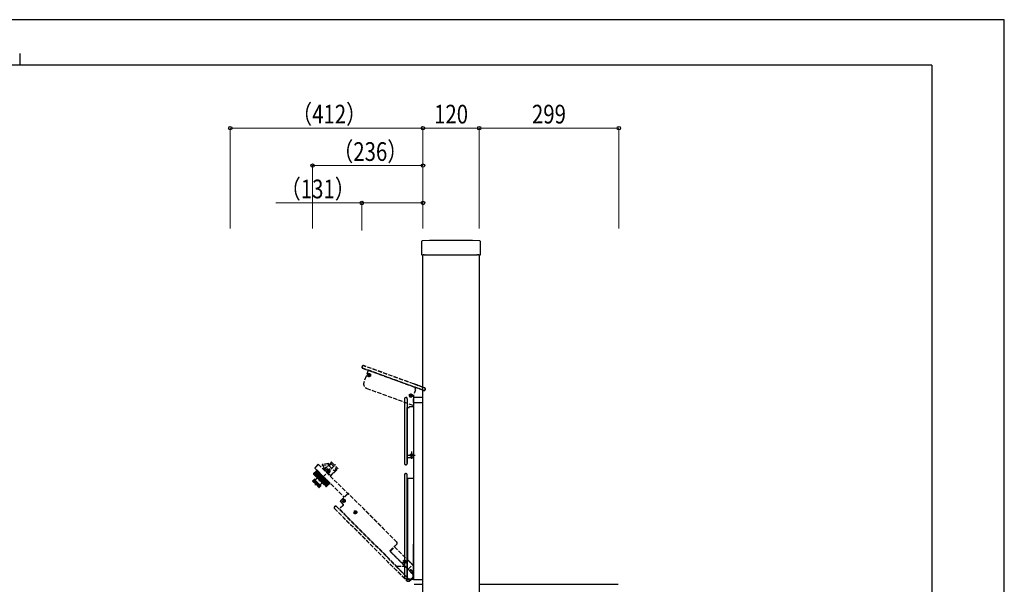
# Model space of a CAD drawing. Units: millimetres. Extents: x 0 to 4205, y 0 to 2970.
# Drawn here: x 2100 to 4205, y 1763 to 2970 of the extents above; entities that cross this region are included whole.
import ezdxf

# ---------------------------------------------------------------- set-up
doc = ezdxf.new("R2010")
doc.units = ezdxf.units.MM
doc.linetypes.add('YHIDDEN_1', pattern=[4, 3, -1])
for name, color, linetype, lineweight in [('YKK_A1', 4, 'Continuous', 30), ('YKK_D', 6, 'Continuous', 13), ('YKK_ZWAK', 7, 'Continuous', 30)]:
    doc.layers.add(name, color=color, linetype=linetype, lineweight=lineweight)
doc.styles.add('text-b', font='extslim2.shx', dxfattribs={"width": 0.8, "bigfont": 'extfont2.shx'})

msp = doc.modelspace()

# ---------------------------------------------------------------- linework, layer by layer
at = {"layer": 'YKK_A1'}
for p, q in [((2959, 2495.6), (2959, 2467.8)), ((3085, 2467.8), (3085, 2495.6)), ((2959.8, 2467), (2962.7, 2467)), ((2962, 872.5), (2962, 2467)), ((2963.6, 2467.1), (2962.7, 2467)), ((2963.8, 2467.1), (2965.7, 2467.1)), ((2966.8, 2467), (2965.9, 2467.1)), ((2966.8, 2467), (3077.2, 2467)), ((3078.1, 2467.1), (3077.2, 2467)), ((3078.3, 2467.1), (3080.2, 2467.1)), ((3081.3, 2467), (3080.4, 2467.1)), ((3081.3, 2467), (3084.2, 2467)), ((3082, 2467), (3082, 872.5)), ((2922.3, 2159.5), (2922.3, 2020.7)), ((2922.6, 2159.5), (2922.6, 2020.7)), ((2925.6, 2162.2), (2925, 2162.2)), ((2925.6, 2161.9), (2925, 2161.9)), ((2928, 2159.5), (2928, 2020.7)), ((2928.3, 2159.5), (2928.3, 2140.8)), ((2942, 2161.5), (2942, 1772.5)), ((2942, 2151.5), (2962, 2151.5)), ((2943, 2162.5), (2962, 2162.5)), ((2928.3, 2033.5), (2928.3, 2140.8)), ((2928.8, 2140.8), (2931.8, 2140.8)), ((2932.3, 2142), (2932.3, 2141.3)), ((2932.8, 2142.5), (2942, 2142.5)), ((2937.5, 2046.5), (2937.5, 2030.5)), ((2928.3, 2020.7), (2928.3, 2033.5)), ((2928.3, 2033.5), (2942, 2033.5)), ((2929.5, 2038.5), (2945.5, 2038.5)), ((2936.6, 2038.8), (2935.4, 2038.8)), ((2936.6, 2038.2), (2935.4, 2038.2)), ((2937, 2039), (2936.6, 2038.8)), ((2937, 2038), (2936.6, 2038.2)), ((2937, 2039), (2937.2, 2039.4)), ((2937, 2038), (2937.2, 2037.6)), ((2937.2, 2039.4), (2937.2, 2040.6)), ((2937.2, 2037.6), (2937.2, 2036.4)), ((2937.8, 2039.4), (2937.8, 2040.6)), ((2938, 2039), (2937.8, 2039.4)), ((2938, 2038), (2937.8, 2037.6)), ((2937.8, 2037.6), (2937.8, 2036.4)), ((2938, 2039), (2938.4, 2038.8)), ((2938, 2038), (2938.4, 2038.2)), ((2938.4, 2038.8), (2939.6, 2038.8)), ((2938.4, 2038.2), (2939.6, 2038.2)), ((2924.8, 2018.5), (2925.8, 2018.5)), ((2924.8, 2018.2), (2925.8, 2018.2)), ((2922.3, 1996.8), (2922.3, 1777.4)), ((2922.5, 1996.5), (2922.5, 1777.4)), ((2925.8, 1999.3), (2924.8, 1999.3)), ((2925.5, 1999), (2925, 1999)), ((2928, 1773.5), (2928, 1996.5)), ((2928.3, 1989), (2928.3, 1996.8)), ((2928.3, 1989), (2929.2, 1988.8)), ((2929, 1988.5), (2929.2, 1988.8)), ((2941, 1988.5), (2929, 1988.5)), ((2929, 1988.5), (2929, 1815.8)), ((2940.8, 1988.8), (2929.2, 1988.8)), ((2941.8, 1998.1), (2941.8, 1989.8)), ((2941.5, 1802.3), (2941.5, 1848.4)), ((2928.1, 1816.2), (2929, 1815.8)), ((2928.1, 1816.2), (2928.1, 1773.5)), ((2929.1, 1815.5), (2928.2, 1815.8)), ((2929, 1815.8), (2929, 1815.6)), ((2929.1, 1815.5), (2929, 1815.6)), ((2941.5, 1802.3), (2941.1, 1802.1)), ((2941.1, 1802.1), (2941.1, 1780.1)), ((2942, 1804.7), (2942, 1772.5)), ((2925.9, 1773.4), (2942, 1773.4)), ((2942, 1772.5), (2962, 1772.5)), ((2943, 1762.5), (2943.1, 1762.5)), ((2943.1, 1762.5), (2943, 1762.5)), ((2943.1, 1762.5), (2943.1, 1762.6)), ((2943.1, 1762.5), (2962, 1762.5)), ((3082, 1762.5), (3379.6, 1762.5))]:
    msp.add_line(p, q, dxfattribs=at)
at = {"layer": 'YKK_A1', "linetype": 'YHIDDEN_1', "ltscale": 3}
for p, q in [((2831.8, 2228.7), (2831.5, 2227.8)), ((2831.8, 2228.7), (2831.5, 2227.8)), ((2832.1, 2228.6), (2831.7, 2227.7)), ((2833, 2224.5), (2845, 2220.2)), ((2833, 2224.5), (2845, 2220.2)), ((2942, 2185.1), (2833.1, 2224.8)), ((2942, 2191), (2834.9, 2229.9)), ((2942, 2191.2), (2835, 2230.2)), ((2942, 2191.2), (2835, 2230.2)), ((2845, 2220.2), (2840.3, 2207.3)), ((2845, 2220.2), (2840.3, 2207.3)), ((2845.8, 2210.4), (2844.7, 2210.8)), ((2845, 2220.2), (2942, 2184.9)), ((2846.2, 2210.5), (2846.6, 2210.8)), ((2846.6, 2210.8), (2847, 2211.9)), ((2847.2, 2210.6), (2847.6, 2211.7)), ((2840.3, 2207.3), (2835.6, 2194.4)), ((2845.6, 2209.8), (2844.5, 2210.2)), ((2845.9, 2209.5), (2845.6, 2209.8)), ((2845.9, 2209.1), (2845.6, 2208)), ((2846.2, 2210.5), (2845.8, 2210.4)), ((2845.9, 2209.5), (2845.9, 2209.1)), ((2846.5, 2208.8), (2846.1, 2207.8)), ((2846.9, 2209.1), (2846.5, 2208.8)), ((2846.9, 2209.1), (2847.3, 2209.2)), ((2847.2, 2210.1), (2847.2, 2210.6)), ((2847.2, 2210.1), (2847.5, 2209.8)), ((2847.3, 2209.2), (2848.4, 2208.8)), ((2847.5, 2209.8), (2848.6, 2209.4)), ((2952, 2187.6), (2942, 2191.2)), ((2962, 2184), (2942, 2191.2)), ((2952, 2187.3), (2942, 2191)), ((2841.6, 2181.6), (2942, 2145)), ((2952, 2181.5), (2942, 2185.1)), ((2942, 2184.9), (2945.8, 2183.5)), ((2945.9, 2178.7), (2942, 2168)), ((2945.9, 2178.7), (2942, 2168)), ((2945.7, 2183), (2944.6, 2180.2)), ((2945.7, 2183), (2944.6, 2180.2)), ((2945.6, 2179.3), (2944.9, 2179.5)), ((2945.6, 2179.3), (2944.9, 2179.5)), ((2952, 2181.2), (2945.8, 2183.5)), ((2952, 2181.2), (2945.8, 2183.5)), ((2962, 2177.6), (2946.3, 2183.3)), ((2965.5, 2182.7), (2952, 2187.6)), ((2962, 2183.7), (2952, 2187.3)), ((2962, 2177.9), (2952, 2181.5)), ((2963.4, 2177.1), (2952, 2181.2)), ((2963.4, 2177.1), (2952, 2181.2)), ((2965.5, 2182.7), (2962, 2184)), ((2965.4, 2182.5), (2962, 2183.7)), ((2963.5, 2177.3), (2962, 2177.9)), ((2963.4, 2177.1), (2962, 2177.6)), ((2966.6, 2178.8), (2966.8, 2179.3)), ((2966.9, 2178.7), (2967.1, 2179.3)), ((2966.9, 2178.7), (2967.1, 2179.3)), ((2935, 2166.1), (2933.9, 2166.5)), ((2935.2, 2166.7), (2934.1, 2167.1)), ((2935.3, 2165.8), (2935, 2166.1)), ((2935.4, 2165.3), (2935, 2164.2)), ((2935.7, 2166.8), (2935.2, 2166.7)), ((2935.3, 2165.8), (2935.4, 2165.3)), ((2936, 2165.1), (2935.6, 2164)), ((2935.7, 2166.8), (2936, 2167.1)), ((2936, 2167.1), (2936.4, 2168.1)), ((2936.3, 2165.4), (2936, 2165.1)), ((2936.3, 2165.4), (2936.7, 2165.5)), ((2936.6, 2166.8), (2937, 2167.9)), ((2936.7, 2166.4), (2936.6, 2166.8)), ((2936.7, 2166.4), (2937, 2166.1)), ((2936.7, 2165.5), (2937.8, 2165.1)), ((2937, 2166.1), (2938.1, 2165.7)), ((2942, 2168), (2941.5, 2166.7)), ((2941.5, 2166.7), (2941.5, 2159.4)), ((2941.5, 2152.6), (2941.5, 2152.1)), ((2942, 2151.2), (2942, 2157.2)), ((2750, 2007.7), (2764.1, 2021.2)), ((2751.2, 2007.9), (2765.7, 2022)), ((2764.1, 2021.2), (2765, 2022.1)), ((2765.7, 2023.4), (2764.7, 2022.5)), ((2765, 2022.1), (2764.7, 2022.5)), ((2765.7, 2022), (2766.4, 2022.7)), ((2766.1, 2023.4), (2766.8, 2022.7)), ((2766.8, 2022.7), (2779, 2010.6)), ((2727.8, 1998.8), (2734.2, 2005.2)), ((2727.8, 1998.6), (2734.3, 2005)), ((2727.9, 1999), (2734.1, 2005.2)), ((2727.9, 1998.4), (2734.4, 2004.9)), ((2728, 1999.2), (2734, 2005.3)), ((2728, 1998.2), (2734.6, 2004.8)), ((2728.1, 1999.4), (2734, 2005.3)), ((2734, 2005.3), (2728.1, 1999.4)), ((2728.1, 1998), (2734.7, 2004.6)), ((2728.4, 1997.8), (2734.9, 2004.4)), ((2728.6, 1997.6), (2735.2, 2004.2)), ((2728.9, 1997.3), (2735.4, 2003.9)), ((2729.1, 1997), (2735.7, 2003.6)), ((2729.4, 1996.7), (2736, 2003.3)), ((2729.7, 1996.4), (2736.3, 2003)), ((2730.1, 1996.1), (2736.7, 2002.6)), ((2730.4, 1995.7), (2737, 2002.3)), ((2730.8, 1974.6), (2774.7, 2018.4)), ((2730.9, 1995.3), (2737.4, 2001.9)), ((2738.2, 2019.5), (2731, 2012.2)), ((2738.8, 2018.9), (2731, 2011.1)), ((2731, 2011.1), (2793.4, 1948.7)), ((2731.2, 1994.9), (2737.8, 2001.5)), ((2731.7, 1994.5), (2738.3, 2001)), ((2732.1, 1994.1), (2738.7, 2000.6)), ((2732.6, 1993.6), (2739.2, 2000.1)), ((2734.7, 2006.7), (2734, 2006)), ((2734, 2005.3), (2761.6, 1977.7)), ((2734.3, 2007.1), (2734.7, 2007.4)), ((2734.3, 2007.1), (2737.2, 2004.3)), ((2734.7, 2007.4), (2763.7, 1978.4)), ((2734.7, 2006.7), (2763, 1978.4)), ((2737.3, 2004.1), (2736.1, 2005.3)), ((2741.2, 2000.2), (2737.3, 2004.1)), ((2738.2, 2019.5), (2801.2, 1956.5)), ((2741.2, 2000.2), (2745.4, 1996)), ((2746.3, 2017.1), (2760.8, 2019.1)), ((2749.8, 2013.6), (2746.4, 2017)), ((2760.5, 2020.6), (2746.9, 2018.7)), ((2751.2, 2007.9), (2755, 2004.1)), ((2753.4, 2005.7), (2756.3, 2008.4)), ((2754.2, 2003.5), (2754.9, 2004.2)), ((2755, 2004.1), (2754.9, 2004.2)), ((2760.5, 1998.6), (2758.2, 2000.9)), ((2759.8, 1999.3), (2762.6, 2002.2)), ((2761, 2019.9), (2760.4, 2017.7)), ((2765.6, 2020), (2761.5, 2015.9)), ((2761.5, 2015.9), (2771.9, 2005.5)), ((2763.9, 1993.8), (2771.2, 2001.2)), ((2764.1, 1995), (2779, 2010.1)), ((2765.6, 2020), (2776, 2009.7)), ((2771.2, 2001.2), (2771.5, 2000.9)), ((2771.5, 2000.9), (2779.7, 2009.4)), ((2771.9, 2005.5), (2776, 2009.7)), ((2779, 2010.6), (2779.7, 2009.8)), ((2725.9, 1983.4), (2729.3, 1986.7)), ((2726.2, 1984.1), (2729, 1986.9)), ((2726.2, 1982.7), (2729.7, 1986.2)), ((2726.2, 1982.7), (2738.9, 1970)), ((2726.7, 1982.2), (2730.3, 1985.7)), ((2727.6, 1981.3), (2731.2, 1984.8)), ((2728.1, 1998), (2754.3, 1971.9)), ((2728.5, 1980.4), (2732, 1984)), ((2729.7, 1986.2), (2729.3, 1986.7)), ((2729.7, 1979.2), (2733.2, 1982.8)), ((2729.8, 1986.9), (2743.2, 1973.5)), ((2731.2, 1984.8), (2730.3, 1985.7)), ((2730.7, 1978.2), (2734.2, 1981.8)), ((2733.2, 1982.8), (2732, 1984)), ((2732, 1976.9), (2735.6, 1980.4)), ((2733, 1993.1), (2739.6, 1999.7)), ((2733.1, 1975.8), (2736.6, 1979.3)), ((2733.6, 1992.6), (2740.1, 1999.2)), ((2734, 1992.1), (2740.6, 1998.7)), ((2734.2, 1991.8), (2748.1, 1977.9)), ((2735.6, 1980.4), (2734.2, 1981.8)), ((2734.6, 1991.6), (2741.2, 1998.1)), ((2735.1, 1991.1), (2741.7, 1997.6)), ((2735.7, 1990.5), (2742.3, 1997.1)), ((2736.2, 1990), (2742.8, 1996.5)), ((2736.6, 1979.3), (2738, 1977.9)), ((2736.8, 1989.4), (2743.4, 1995.9)), ((2737.3, 1988.8), (2743.9, 1995.4)), ((2738, 1988.2), (2744.5, 1994.8)), ((2738.5, 1987.7), (2745.1, 1994.2)), ((2739.1, 1987), (2745.7, 1993.6)), ((2739.7, 1986.5), (2746.3, 1993.1)), ((2740.3, 1985.8), (2746.9, 1992.4)), ((2740.9, 1985.3), (2747.5, 1991.9)), ((2741.5, 1984.6), (2748.1, 1991.2)), ((2742.1, 1984.1), (2748.7, 1990.6)), ((2742.7, 1983.4), (2749.3, 1990)), ((2743.3, 1982.9), (2749.9, 1989.5)), ((2743.9, 1982.2), (2750.5, 1988.8)), ((2744.5, 1981.7), (2751, 1988.3)), ((2745.1, 1981.1), (2751.7, 1987.6)), ((2746.9, 1994.5), (2745.4, 1996)), ((2745.6, 1980.5), (2752.2, 1987.1)), ((2746.2, 1979.9), (2752.8, 1986.5)), ((2746.7, 1979.4), (2753.3, 1986)), ((2750.8, 1990.7), (2746.9, 1994.5)), ((2747.3, 1978.8), (2753.9, 1985.4)), ((2747.8, 1978.3), (2754.4, 1984.9)), ((2748.4, 1977.8), (2755, 1984.4)), ((2748.8, 1977.3), (2755.4, 1983.9)), ((2749.4, 1976.8), (2756, 1983.4)), ((2749.8, 1976.3), (2756.4, 1982.9)), ((2750.3, 1975.8), (2756.9, 1982.4)), ((2750.7, 1975.4), (2757.3, 1982)), ((2754.2, 1987.3), (2750.8, 1990.7)), ((2751.2, 1975), (2757.8, 1981.5)), ((2751.6, 1974.6), (2758.1, 1981.2)), ((2752, 1974.2), (2758.6, 1980.8)), ((2752.3, 1973.8), (2758.9, 1980.4)), ((2752.7, 1973.5), (2759.3, 1980)), ((2753, 1973.2), (2759.6, 1979.7)), ((2753.3, 1972.8), (2759.9, 1979.4)), ((2753.6, 1972.6), (2760.1, 1979.2)), ((2754.2, 1987.3), (2759.2, 1982.2)), ((2760.4, 1981.1), (2759.2, 1982.2)), ((2759.8, 1997.9), (2760.5, 1998.6)), ((2761.6, 1979.9), (2760.4, 1981.1)), ((2760.5, 1998.6), (2764.1, 1995)), ((2734.5, 1974.4), (2738, 1977.9)), ((2735.5, 1973.4), (2739, 1976.9)), ((2736.7, 1972.2), (2740.2, 1975.7)), ((2737.5, 1971.4), (2741.1, 1974.9)), ((2738.4, 1970.5), (2742, 1974)), ((2739, 1976.9), (2740.2, 1975.7)), ((2739, 1969.9), (2742.5, 1973.5)), ((2739.6, 1969.7), (2743, 1973)), ((2740.4, 1970), (2743.2, 1972.8)), ((2741.1, 1974.9), (2742, 1974)), ((2742.5, 1973.5), (2743, 1973)), ((2753.8, 1972.3), (2760.4, 1978.9)), ((2754, 1972.1), (2760.6, 1978.7)), ((2754.3, 1971.9), (2760.8, 1978.5)), ((2754.5, 1971.7), (2761, 1978.3)), ((2754.7, 1971.6), (2761.2, 1978.1)), ((2754.9, 1971.6), (2761.3, 1978)), ((2755.1, 1971.6), (2761.4, 1977.9)), ((2755.3, 1971.6), (2761.5, 1977.8)), ((2755.5, 1971.7), (2761.5, 1977.8)), ((2755.6, 1971.8), (2761.6, 1977.7)), ((2755.6, 1971.8), (2761.6, 1977.7)), ((2761.6, 1977.7), (2755.7, 1971.9)), ((2763, 1978.4), (2762.3, 1977.7)), ((2763, 1978.4), (2763.3, 1978.1)), ((2763.3, 1978.1), (2763.7, 1978.4)), ((2801.2, 1956.5), (2785.5, 1940.8)), ((2785.5, 1939.4), (2791.3, 1933.5)), ((2801.2, 1956.2), (2785.8, 1940.8)), ((2785.8, 1939.4), (2791.7, 1933.5)), ((2791.8, 1941.3), (2790.6, 1941.3)), ((2791.8, 1940.6), (2790.6, 1940.7)), ((2792.2, 1941.5), (2791.8, 1941.3)), ((2792.2, 1940.4), (2791.8, 1940.6)), ((2792.2, 1941.5), (2792.4, 1941.9)), ((2792.2, 1940.4), (2792.4, 1940)), ((2792.4, 1941.9), (2792.4, 1943)), ((2792.4, 1940), (2792.4, 1938.9)), ((2793, 1941.9), (2793, 1943)), ((2793.2, 1941.5), (2793, 1941.9)), ((2793.2, 1940.4), (2793, 1940)), ((2793, 1940), (2793, 1938.9)), ((2793.1, 1939), (2793, 1939)), ((2793.2, 1941.5), (2793.6, 1941.3)), ((2793.2, 1940.4), (2793.6, 1940.6)), ((2793.6, 1941.3), (2794.8, 1941.3)), ((2793.6, 1940.6), (2794.8, 1940.7)), ((2906.2, 1852.9), (2802.6, 1956.5)), ((2905.8, 1852.9), (2802.6, 1956.2)), ((2773.3, 1928.9), (2772.6, 1928.2)), ((2772.6, 1924.7), (2927.7, 1769.6)), ((2773.3, 1928.6), (2773, 1928.2)), ((2773, 1924.7), (2927.9, 1769.7)), ((2782.4, 1923.4), (2776.8, 1928.9)), ((2934.6, 1770.9), (2776.8, 1928.6)), ((2782.4, 1923.4), (2783.2, 1924)), ((2791.7, 1932.1), (2783.2, 1923.6)), ((2791.3, 1932.1), (2783.2, 1924)), ((2783.2, 1923.6), (2783.2, 1924)), ((2783.2, 1923.6), (2905.3, 1801.5)), ((2816.2, 1916.9), (2815, 1916.9)), ((2816.2, 1916.2), (2815, 1916.3)), ((2816.6, 1917.1), (2816.2, 1916.9)), ((2816.6, 1916.1), (2816.2, 1916.2)), ((2816.6, 1917.1), (2816.7, 1917.5)), ((2816.6, 1916.1), (2816.7, 1915.6)), ((2816.7, 1917.5), (2816.8, 1918.6)), ((2817.4, 1917.5), (2817.4, 1918.6)), ((2817.6, 1917.1), (2817.4, 1917.5)), ((2817.6, 1916.1), (2817.4, 1915.6)), ((2817.6, 1917.1), (2818, 1916.9)), ((2817.6, 1916.1), (2818, 1916.2)), ((2818, 1916.9), (2819.2, 1916.9)), ((2818, 1916.2), (2819.2, 1916.3)), ((2816.7, 1915.6), (2816.8, 1914.5)), ((2817.4, 1915.6), (2817.4, 1914.5)), ((2891.1, 1834), (2891.2, 1834.1)), ((2923.7, 1800.7), (2891.1, 1833.3)), ((2891.2, 1834.1), (2905.8, 1848.7)), ((2892.4, 1833.6), (2901.6, 1842.7)), ((2930.3, 1795), (2892.4, 1832.9)), ((2901.1, 1843.6), (2906.2, 1848.7)), ((2901.4, 1842.8), (2901.1, 1843.6)), ((2901.4, 1842.8), (2942, 1802.2)), ((2921.9, 1811.2), (2920.7, 1811.2)), ((2922.3, 1811.4), (2921.9, 1811.2)), ((2922.3, 1811.4), (2922.5, 1811.8)), ((2922.5, 1811.8), (2922.5, 1812.9)), ((2923.1, 1811.8), (2923.1, 1812.9)), ((2923.3, 1811.4), (2923.1, 1811.8)), ((2923.3, 1811.4), (2923.7, 1811.2)), ((2923.7, 1811.2), (2924.9, 1811.2)), ((2928.2, 1815.8), (2940.5, 1803.6)), ((2929.1, 1815.5), (2940.9, 1803.7)), ((2904.4, 1801.1), (2905.3, 1801.5)), ((2904.4, 1801.1), (2934.6, 1770.9)), ((2905.7, 1801.3), (2904.8, 1801)), ((2904.8, 1801), (2922.2, 1801)), ((2905.3, 1801.5), (2905.5, 1801.3)), ((2905.7, 1801.3), (2905.5, 1801.3)), ((2905.7, 1801.3), (2922.3, 1801.3)), ((2921.9, 1810.5), (2920.7, 1810.5)), ((2922.3, 1810.3), (2921.9, 1810.5)), ((2922.3, 1801.3), (2922.2, 1801)), ((2922.3, 1810.3), (2922.5, 1809.9)), ((2922.5, 1809.9), (2922.5, 1808.8)), ((2923.3, 1810.3), (2923.1, 1809.9)), ((2923.1, 1809.9), (2923.1, 1808.8)), ((2923.3, 1810.3), (2923.7, 1810.5)), ((2923.7, 1800.7), (2923.6, 1800.4)), ((2923.6, 1800.4), (2939.2, 1784.8)), ((2923.7, 1810.5), (2924.9, 1810.5)), ((2930.2, 1794.8), (2930.3, 1795)), ((2933, 1792), (2930.2, 1794.8)), ((2930.3, 1795), (2939.8, 1804.5)), ((2930.3, 1795), (2930.3, 1795)), ((2933, 1792), (2933, 1791.4)), ((2933, 1791.4), (2939.4, 1785)), ((2935.2, 1793.4), (2933.8, 1792)), ((2935.2, 1792.8), (2933.8, 1791.4)), ((2933.8, 1792), (2933.8, 1791.5)), ((2933.8, 1791.5), (2933.8, 1791.4)), ((2933.8, 1791.4), (2933.8, 1791.4)), ((2935.2, 1793.4), (2935.2, 1792.8)), ((2942, 1788), (2936.6, 1793.4)), ((2936.6, 1793.4), (2936.6, 1792.8)), ((2942, 1787.4), (2936.6, 1792.8)), ((2940.9, 1803.7), (2940.5, 1803.6)), ((2922.5, 1776.8), (2925.9, 1773.4)), ((2922.7, 1777), (2926.2, 1773.5)), ((2925.9, 1773.4), (2926.2, 1773.5)), ((2926.2, 1773.5), (2928, 1773.5)), ((2928.1, 1773.5), (2928, 1773.5)), ((2934.5, 1773.5), (2928.1, 1773.5)), ((2928.3, 1769.6), (2933.3, 1769.6)), ((2928.3, 1769.3), (2933.2, 1769.3)), ((2933.2, 1769.3), (2934, 1770.2)), ((2933.2, 1769.3), (2933.3, 1769.6)), ((2933.3, 1769.6), (2934.6, 1770.9)), ((2934, 1770.2), (2939.2, 1775.4)), ((2934.4, 1770.6), (2934.7, 1770.6)), ((2939.2, 1775.4), (2934.6, 1770.9)), ((2934.6, 1770.9), (2934.6, 1770.9)), ((2934.9, 1770.6), (2938.3, 1774.1)), ((2938.1, 1774.3), (2938.3, 1774.1)), ((2938.3, 1774.1), (2939.5, 1775.3)), ((2939.2, 1784.8), (2939.4, 1785)), ((2939.2, 1775.4), (2939.2, 1775.4)), ((2939.3, 1775.4), (2939.5, 1775.3)), ((2939.5, 1775.3), (2942, 1777.8)), ((2939.5, 1775.3), (2942, 1777.8)), ((2939.5, 1775.3), (2939.5, 1775.3)), ((2939.5, 1775.3), (2939.6, 1775.3)), ((2939.6, 1775.3), (2942, 1777.7)), ((2941.1, 1780.1), (2941.5, 1780.1))]:
    msp.add_line(p, q, dxfattribs=at)
for centre, radius in [((2846.6, 2209.8), 3.5), ((2846.6, 2209.8), 3), ((2936, 2166.1), 3.5), ((2936, 2166.1), 3), ((2759.4, 2005.2), 3), ((2759.4, 2005.2), 1.55), ((2792.7, 1941), 3.25), ((2792.7, 1941), 3), ((2817.1, 1916.6), 3.25), ((2817.1, 1916.6), 3), ((2922.8, 1810.9), 3.25), ((2922.8, 1810.9), 3)]:
    msp.add_circle(centre, radius, dxfattribs=at)
at = {"layer": 'YKK_A1'}
msp.add_circle((2937.5, 2038.5), 3, dxfattribs=at)
for centre, radius, start, end in [((2960.5, 2495.6), 1.5, 91.7361, 180.027), ((3022, 497.5), 2000.5, 88.2369, 91.7631), ((3083.5, 2495.6), 1.5, 359.973, 88.2639), ((2925, 2159.5), 2.7, 90, 180), ((2925, 2159.5), 2.44, 90, 180), ((2925.6, 2159.5), 2.44, 0, 90), ((2943, 2161.5), 1, 90, 180), ((2928.8, 2141.3), 0.5, 180, 270), ((2931.8, 2141.3), 0.5, 270, 0), ((2932.8, 2142), 0.5, 90, 180), ((2937.5, 2038.5), 2.1, 171.4911, 188.5089), ((2937.5, 2038.5), 2.1, 81.4911, 98.5089), ((2937.5, 2038.5), 2.1, 261.4911, 278.5089), ((2937.5, 2038.5), 2.1, 351.4911, 8.5089), ((2924.8, 2020.7), 2.5, 180, 270), ((2924.8, 2020.7), 2.24, 180, 270), ((2925.8, 2020.7), 2.5, 270, 0), ((2925.8, 2020.7), 2.24, 270, 0), ((2924.8, 1996.8), 2.5, 90, 180), ((2925, 1996.5), 2.5, 90, 180), ((2925.5, 1996.5), 2.5, 0, 90), ((2925.8, 1996.8), 2.5, 0, 90), ((2940.8, 1989.8), 1, 270, 0), ((2941, 1989.5), 1, 270, 350.9436), ((2942.8, 1998.1), 1, 138.5904, 180), ((2941, 1989.5), 1, 350.9436, 359.2188), ((2942, 1848.4), 0.5, 90, 180), ((2928.6, 1816.2), 0.5, 180, 225), ((2929.5, 1815.8), 0.5, 180, 225), ((2939.5, 1802.3), 2, 0, 45)]:
    msp.add_arc(centre, radius, start, end, dxfattribs=at)
at = {"layer": 'YKK_A1', "linetype": 'YHIDDEN_1', "ltscale": 3}
for centre, radius, start, end in [((2833.8, 2226.9), 2.5, 160, 250), ((2833.8, 2226.9), 2.5, 160, 250), ((2833.8, 2226.9), 2.24, 160, 250), ((2834.2, 2227.8), 2.5, 70, 160), ((2834.2, 2227.8), 2.5, 70, 160), ((2834.2, 2227.8), 2.24, 70, 160), ((2846.6, 2209.8), 2.1, 151.4911, 168.5089), ((2846.6, 2209.8), 2.1, 61.4911, 78.5089), ((2845, 2191), 10, 160, 250), ((2846.6, 2209.8), 2.1, 241.4911, 258.5089), ((2846.6, 2209.8), 2.1, 331.4911, 348.5089), ((2945.1, 2180), 0.5, 160, 250), ((2945.1, 2180), 0.5, 160, 250), ((2945.4, 2178.8), 0.5, 340, 70), ((2945.4, 2178.8), 0.5, 340, 70), ((2946.1, 2182.8), 0.5, 70, 160), ((2946.1, 2182.8), 0.5, 70, 160), ((2964.3, 2179.6), 2.7, 250, 340), ((2964.3, 2179.6), 2.7, 250, 340), ((2964.3, 2179.6), 2.44, 250, 340), ((2964.5, 2180.2), 2.44, 340, 70), ((2964.5, 2180.2), 2.7, 340, 70), ((2964.5, 2180.2), 2.7, 340, 70), ((2925.6, 2159.5), 2.7, 0, 90), ((2936, 2166.1), 2.1, 151.4911, 168.5089), ((2936, 2166.1), 2.1, 241.4911, 258.5089), ((2936, 2166.1), 2.1, 61.4911, 78.5089), ((2936, 2166.1), 2.1, 331.4911, 348.5089), ((2952, 2156), 11, 162.0185, 197.9815), ((2942.8, 2152.1), 1.3, 180, 229.9046), ((2765.9, 2023.2), 0.3, 45, 134), ((2766.6, 2022.5), 0.3, 45, 134.3781), ((2731.6, 2011.7), 0.8, 135, 225), ((2734.3, 2005.7), 0.5, 135, 225), ((2747.1, 2017.7), 1, 98, 225), ((2754.1, 2010.5), 4.5, 155.2095, 214.1915), ((2749.1, 2012.9), 1, 335.2095, 45), ((2754.1, 2010.5), 1.6, 72.4332, 195.4729), ((2753.4, 2006.1), 0.3, 225, 314), ((2759.4, 2005.2), 4.5, 195.0736, 254.9264), ((2759.4, 2005.2), 4.43, 316, 134), ((2760.5, 2020.1), 0.5, 345, 98), ((2761.1, 2018.5), 0.5, 165, 228.4705), ((2778.7, 2010.3), 0.3, 315.6144, 45), ((2779.5, 2009.6), 0.3, 316, 45), ((2726.9, 1983.4), 1, 135, 225), ((2728.8, 1998.7), 1, 135, 225), ((2729.4, 1986.6), 0.5, 45, 135), ((2728.8, 1994.1), 8, 281.7259, 326.982), ((2734.3, 1991.9), 0.2, 165, 225), ((2728.8, 1994.1), 8, 326.982, 328.186), ((2735.2, 1990.1), 0.5, 328.186, 45), ((2750.3, 1972.6), 8, 123.018, 168.2741), ((2750.3, 1972.6), 8, 121.814, 123.018), ((2746.4, 1978.9), 0.5, 45, 121.814), ((2760.2, 1999.3), 0.3, 136, 225), ((2739.7, 1970.7), 1, 225, 315), ((2742.8, 1973.1), 0.5, 315, 45), ((2748.2, 1978.1), 0.2, 225, 285), ((2755, 1972.6), 1, 225, 315), ((2761.9, 1978.1), 0.5, 225, 315), ((2786.2, 1940.1), 1, 135, 225), ((2786.6, 1940.1), 1, 135, 225), ((2792.7, 1941), 2.1, 171.4911, 188.5089), ((2792.7, 1941), 2.1, 81.4911, 98.5089), ((2792.7, 1941), 2.1, 261.4911, 278.5089), ((2792.7, 1941), 2.1, 351.4911, 8.5089), ((2801.9, 1955.8), 1, 45, 135), ((2801.9, 1955.4), 1, 45, 135), ((2774.4, 1926.5), 2.5, 135, 225), ((2774.7, 1926.5), 2.5, 135, 225), ((2775.1, 1927.2), 2.5, 45, 135), ((2775.1, 1926.8), 2.5, 45, 135), ((2790.6, 1932.8), 1, 315, 45), ((2791, 1932.8), 1, 44.2188, 45), ((2791, 1932.8), 1, 315, 44.2188), ((2817.1, 1916.6), 2.1, 171.4911, 188.5089), ((2817.1, 1916.6), 2.1, 81.4911, 98.5089), ((2817.1, 1916.6), 2.1, 351.4911, 8.5089), ((2817.1, 1916.6), 2.1, 261.4911, 278.5089), ((2903.7, 1850.8), 3, 315, 45), ((2904.1, 1850.8), 3, 315, 45), ((2891.5, 1833.7), 0.5, 135, 225), ((2892.8, 1833.2), 0.5, 135, 225), ((2922.8, 1810.9), 2.1, 171.4911, 188.5089), ((2922.8, 1810.9), 2.1, 81.4911, 98.5089), ((2922.8, 1810.9), 2.1, 351.4911, 8.5089), ((2904.8, 1801.5), 0.5, 225, 270), ((2905.7, 1801.8), 0.5, 225, 270), ((2922.2, 1799), 2, 45, 90), ((2922.3, 1799.3), 2, 45, 90), ((2922.8, 1810.9), 2.1, 261.4911, 278.5089), ((2933.4, 1792.3), 0.5, 225, 269.1807), ((2933.4, 1791.8), 0.5, 225, 315), ((2933.4, 1792.3), 0.5, 269.1807, 315), ((2935.9, 1792.7), 1, 45, 135), ((2935.9, 1792.1), 1, 45, 135), ((2939.1, 1802.1), 2, 0, 45), ((2923.1, 1777.4), 0.8, 180, 225), ((2923.1, 1777.4), 0.538, 180, 225), ((2928.3, 1770.2), 0.8, 225, 225.0903), ((2928.3, 1770.1), 0.8, 225, 270), ((2928.3, 1770.1), 0.538, 225, 270), ((2934.5, 1780.1), 6.64, 270, 0), ((2934.7, 1770.9), 0.3, 270, 315), ((2934.5, 1780.1), 6.64, 315, 45), ((2934.5, 1780.1), 6.71, 315, 315.8657), ((2934.5, 1780.1), 7, 316.4229, 45)]:
    msp.add_arc(centre, radius, start, end, dxfattribs=at)
at = {"layer": 'YKK_A1'}
for centre, major_axis, ratio, start_param, end_param in [((2959.8, 2467.8), (-0.568, -0.568), 0.99628, 5.499651, 7.06672), ((2963.8, 2467), (0.3, 0), 0.061163, 1.570796, 2.356194), ((2965.7, 2467), (0.3, 0), 0.061163, 0.785398, 1.570796), ((3078.3, 2467), (0.3, 0), 0.061163, 1.570796, 2.356194), ((3080.2, 2467), (0.3, 0), 0.061163, 0.785398, 1.570796), ((3084.2, 2467.8), (0.568, -0.568), 0.99628, 5.499651, 7.06672)]:
    msp.add_ellipse(centre, major_axis=major_axis, ratio=ratio, start_param=start_param, end_param=end_param, dxfattribs=at)
at = {"layer": 'YKK_D'}
for p, q in [((2550, 2523.5), (2550, 2739)), ((2962, 2738), (2550, 2738)), ((2962, 2523.5), (2962, 2739)), ((2962, 2523.5), (2962, 2739)), ((2962, 2738), (3082, 2738)), ((3082, 2523.5), (3082, 2739)), ((3082, 2523.5), (3082, 2739)), ((3380.6, 2738), (3082, 2738)), ((3380.6, 2523.5), (3380.6, 2739)), ((2725.9, 2523.5), (2725.9, 2659)), ((2962, 2658), (2725.9, 2658)), ((2962, 2523.5), (2962, 2659)), ((2831.3, 2578), (2647, 2578)), ((2831.3, 2519.5), (2831.3, 2579)), ((2962, 2578), (2831.3, 2578)), ((2962, 2524.5), (2962, 2579))]:
    msp.add_line(p, q, dxfattribs=at)
at = {"layer": 'YKK_D', "linetype": 'ByBlock', "lineweight": -2}
for centre in [(2550, 2738), (2962, 2738), (2962, 2738), (3082, 2738), (3082, 2738), (3380.6, 2738), (2725.9, 2658), (2962, 2658), (2831.3, 2578), (2962, 2578)]:
    msp.add_circle(centre, 3.75, dxfattribs=at)
at = {"layer": 'YKK_ZWAK'}
for p, q in [((4205, 2970), (0, 2970)), ((4205, 0), (4205, 2970)), ((2100, 2897.5), (2100, 2872.5)), ((4050, 2872.5), (150, 2872.5)), ((4050, 2872.5), (4050, 222.5))]:
    msp.add_line(p, q, dxfattribs=at)

# ---------------------------------------------------------------- texts
at = {"layer": 'YKK_D', "style": 'text-b', "width": 0.8}
for s, p in [('（412）', (2681.3, 2748)), ('120', (2985.7, 2748)), ('299', (3195, 2748)), ('（236）', (2769.3, 2668)), ('（131）', (2657, 2588))]:
    msp.add_text(s, height=40, dxfattribs=at).set_placement(p)

doc.saveas('drawing.dxf')
